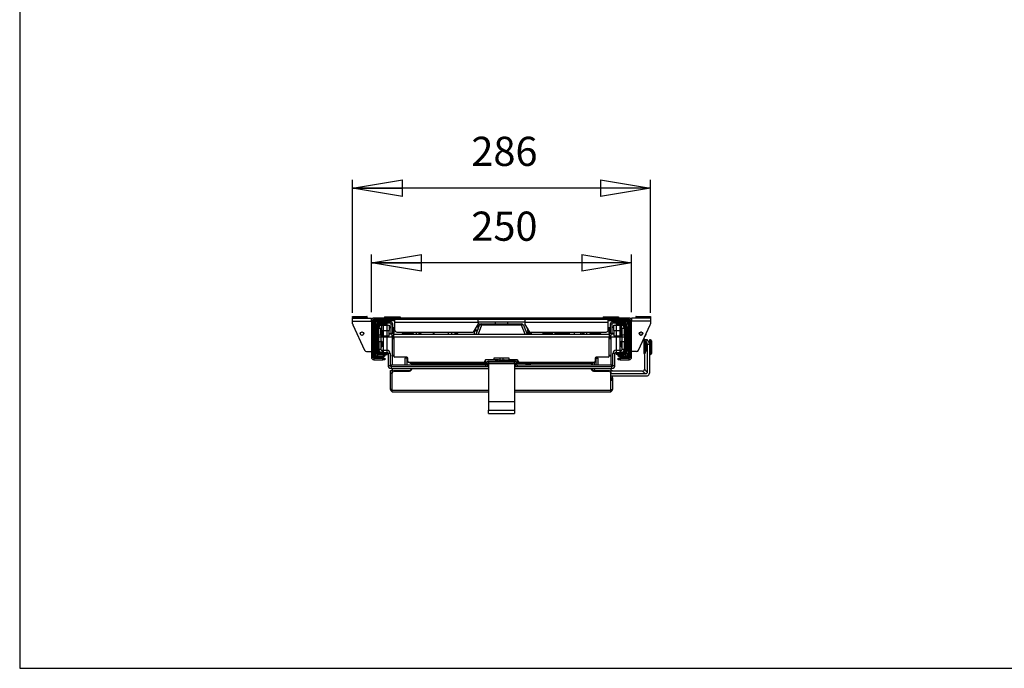
# Model space of a CAD drawing. Extents: x 40 to 2336, y 40 to 1640.
# Drawn here: x 40 to 986, y 40 to 663 of the extents above; entities that cross this region are included whole.
import ezdxf

# ---------------------------------------------------------------- set-up
doc = ezdxf.new("R2010")
doc.units = 0
doc.header["$MEASUREMENT"] = 0
doc.header["$PDSIZE"] = -1
doc.layers.get('0').update_dxf_attribs({"linetype": 'CONTINUOUS'})
doc.layers.get('DEFPOINTS').update_dxf_attribs({"linetype": 'CONTINUOUS'})
doc.styles.add('SLDTEXTSTYLE0', font='txt', dxfattribs={"width": 0.75})
doc.dimstyles.new('SLDDIMSTYLE0', dxfattribs={"dimtxt": 28, "dimasz": 48, "dimexe": 1, "dimexo": 0.0625, "dimgap": 7, "dimtad": 2, "dimdec": 0, "dimzin": 12, "dimdsep": 46, "dimtxsty": 'Standard', "dimblk1": 'NONE', "dimblk2": 'NONE', "dimsah": 1, "dimcen": 0.09, "dimclrd": 7, "dimclre": 7, "dimclrt": 7, "dimadec": 0, "dimazin": 0, "dimtfac": 1, "dimtdec": 4, "dimtofl": 0, "dimtmove": 0, "dimatfit": 0, "dimldrblk": 'NONE', "dimfxl": 0, "dimtolj": 1, "dimtzin": 12, "dimarcsym": 0})

# ---------------------------------------------------------------- blocks, each defined once
blk = doc.blocks.new('*D13')
for p, q in [((359.84, 381.2), (359.84, 508.86)), ((359.84, 500.86), (407.84, 508.86)), ((407.84, 492.86), (407.84, 508.86)), ((597.84, 508.86), (645.84, 500.86)), ((597.84, 508.86), (597.84, 492.86)), ((645.84, 381.2), (645.84, 508.86)), ((645.84, 500.86), (359.84, 500.86)), ((407.84, 492.86), (359.84, 500.86)), ((359.84, 500.86), (407.84, 500.86)), ((645.84, 500.86), (597.84, 492.86)), ((645.84, 500.86), (597.84, 500.86))]:
    blk.add_line(p, q)
at = {"layer": 'DEFPOINTS'}
for p in [(359.84, 373.2), (645.84, 373.2)]:
    blk.add_point(p, dxfattribs=at)
at = {"insert": (473.82, 550.2), "char_height": 28, "attachment_point": 1, "style": 'SLDTEXTSTYLE0'}
blk.add_mtext('286', dxfattribs=at)
blk = doc.blocks.new('_NONE')
blk = doc.blocks.new('*D14')
for p, q in [((377.84, 381.7), (377.84, 437.03)), ((377.84, 429.03), (425.84, 437.03)), ((425.84, 421.03), (425.84, 437.03)), ((579.84, 437.03), (627.84, 429.03)), ((579.84, 437.03), (579.84, 421.03)), ((627.84, 381.7), (627.84, 437.03)), ((627.84, 429.03), (377.84, 429.03)), ((425.84, 421.03), (377.84, 429.03)), ((377.84, 429.03), (425.84, 429.03)), ((627.84, 429.03), (579.84, 421.03)), ((627.84, 429.03), (579.84, 429.03))]:
    blk.add_line(p, q)
at = {"layer": 'DEFPOINTS'}
for p in [(377.84, 373.7), (627.84, 373.7)]:
    blk.add_point(p, dxfattribs=at)
at = {"insert": (473.82, 478.36), "char_height": 28, "attachment_point": 1, "style": 'SLDTEXTSTYLE0'}
blk.add_mtext('250', dxfattribs=at)

msp = doc.modelspace()

# ---------------------------------------------------------------- linework, layer by layer
at = {"color": 7, "linetype": 'Continuous'}
for p, q in [((40, 1640), (40, 40)), ((359.837, 377.703), (366.337, 377.703)), ((359.837, 377.203), (359.837, 377.703)), ((366.337, 377.203), (359.837, 377.203)), ((359.837, 377.203), (359.837, 376.703)), ((359.837, 376.703), (366.337, 376.703)), ((359.837, 376.203), (359.837, 376.703)), ((359.837, 373.203), (359.837, 376.203)), ((359.837, 376.203), (366.337, 376.203)), ((359.837, 373.203), (377.837, 373.203)), ((359.837, 370.642), (359.837, 373.203)), ((360.022, 369.804), (371.301, 345.365)), ((366.337, 377.703), (366.337, 377.203)), ((366.337, 377.703), (373.337, 377.703)), ((366.337, 377.203), (366.337, 376.703)), ((373.837, 377.203), (366.337, 377.203)), ((366.337, 376.203), (366.337, 376.703)), ((366.337, 376.703), (373.837, 376.703)), ((366.337, 376.203), (377.837, 376.203)), ((373.837, 376.703), (373.837, 377.203)), ((377.837, 373.703), (377.837, 376.203)), ((379.337, 373.703), (377.837, 373.703)), ((377.837, 373.703), (377.837, 338.703)), ((379.337, 373.703), (379.337, 338.703)), ((379.337, 340.703), (379.337, 371.703)), ((380.337, 376.203), (380.337, 374.703)), ((625.337, 376.203), (380.337, 376.203)), ((625.337, 374.703), (380.337, 374.703)), ((380.387, 340.803), (380.387, 371.603)), ((380.387, 371.603), (380.887, 371.603)), ((380.437, 374.703), (380.437, 374.025)), ((380.887, 371.603), (380.887, 340.803)), ((382.837, 370.203), (381.337, 370.203)), ((381.337, 370.203), (381.337, 342.203)), ((382.337, 374.703), (389.337, 374.703)), ((382.487, 373.703), (388.337, 373.703)), ((382.487, 373.703), (382.487, 373.203)), ((388.337, 373.203), (382.487, 373.203)), ((382.837, 370.203), (382.837, 342.203)), ((383.837, 372.703), (383.837, 371.203)), ((395.837, 372.703), (383.837, 372.703)), ((395.837, 371.203), (383.837, 371.203)), ((388.337, 372.953), (385.337, 372.953)), ((385.837, 371.203), (392.837, 371.203)), ((385.987, 370.203), (391.837, 370.203)), ((385.987, 370.203), (385.987, 369.703)), ((391.837, 369.703), (385.987, 369.703)), ((387.837, 369.453), (391.837, 369.453)), ((387.837, 369.203), (394.837, 369.203)), ((387.837, 364.203), (387.837, 369.203)), ((388.337, 374.703), (388.337, 373.703)), ((388.337, 373.703), (388.337, 373.203)), ((388.337, 373.703), (400.337, 373.703)), ((388.337, 373.203), (388.337, 372.953)), ((389.337, 337.703), (389.337, 374.703)), ((390.337, 377.203), (390.337, 376.203)), ((390.337, 377.203), (395.337, 377.203)), ((391.837, 371.203), (391.837, 370.203)), ((391.837, 370.203), (391.837, 369.703)), ((391.837, 369.453), (391.837, 369.703)), ((392.837, 341.203), (392.837, 371.203)), ((394.837, 369.203), (394.837, 364.203)), ((395.337, 377.203), (395.337, 376.203)), ((395.337, 377.203), (400.337, 377.203)), ((395.837, 371.203), (395.837, 372.703)), ((398.337, 370.203), (396.837, 370.203)), ((396.837, 361.703), (396.837, 370.203)), ((398.337, 361.703), (398.337, 370.203)), ((400.337, 377.203), (400.337, 376.203)), ((400.337, 377.203), (405.337, 377.203)), ((400.337, 372.203), (400.337, 374.703)), ((400.337, 372.203), (480.337, 372.203)), ((400.337, 364.703), (400.337, 372.203)), ((405.337, 377.203), (405.337, 376.203)), ((480.337, 370.703), (475.719, 362.703)), ((478.337, 360.703), (481.835, 369.446)), ((479.987, 370.097), (479.987, 364.828)), ((482.369, 370.203), (480.049, 370.203)), ((483.691, 369.278), (480.262, 360.703)), ((480.337, 372.203), (480.337, 374.703)), ((480.337, 372.703), (525.337, 372.703)), ((480.337, 372.203), (480.337, 370.703)), ((481.902, 369.524), (481.835, 369.446)), ((482.029, 369.575), (481.902, 369.524)), ((482.211, 369.597), (482.029, 369.575)), ((482.443, 369.589), (482.211, 369.597)), ((482.717, 369.551), (482.443, 369.589)), ((483.023, 369.485), (482.717, 369.551)), ((483.352, 369.393), (483.023, 369.485)), ((483.691, 369.278), (483.352, 369.393)), ((483.691, 370.703), (483.691, 369.278)), ((483.691, 370.703), (521.983, 370.703)), ((521.983, 369.278), (483.691, 369.278)), ((496.837, 372.703), (496.837, 370.703)), ((508.837, 370.703), (508.837, 372.703)), ((521.983, 370.703), (521.983, 369.278)), ((522.323, 369.393), (521.983, 369.278)), ((525.413, 360.703), (521.983, 369.278)), ((522.652, 369.485), (522.323, 369.393)), ((522.958, 369.551), (522.652, 369.485)), ((523.232, 369.589), (522.958, 369.551)), ((523.463, 369.597), (523.232, 369.589)), ((523.646, 369.575), (523.463, 369.597)), ((523.773, 369.524), (523.646, 369.575)), ((523.84, 369.446), (523.773, 369.524)), ((523.84, 369.446), (527.337, 360.703)), ((525.337, 374.703), (525.337, 372.203)), ((525.337, 372.203), (605.337, 372.203)), ((525.337, 372.203), (525.337, 370.703)), ((529.956, 362.703), (525.337, 370.703)), ((600.337, 377.203), (600.337, 376.203)), ((600.337, 377.203), (605.337, 377.203)), ((605.337, 377.203), (605.337, 376.203)), ((605.337, 377.203), (610.337, 377.203)), ((605.337, 372.203), (605.337, 374.703)), ((605.337, 373.703), (617.337, 373.703)), ((605.337, 364.703), (605.337, 372.203)), ((608.837, 370.203), (607.337, 370.203)), ((607.337, 370.203), (607.337, 361.703)), ((608.837, 370.203), (608.837, 361.703)), ((609.837, 372.703), (609.837, 371.203)), ((621.837, 372.703), (609.837, 372.703)), ((621.837, 371.203), (609.837, 371.203)), ((610.337, 377.203), (610.337, 376.203)), ((610.337, 377.203), (615.337, 377.203)), ((610.837, 369.203), (617.837, 369.203)), ((610.837, 364.203), (610.837, 369.203)), ((619.837, 371.203), (612.837, 371.203)), ((612.837, 371.203), (612.837, 341.203)), ((613.837, 370.203), (613.837, 371.203)), ((613.837, 370.203), (619.687, 370.203)), ((613.837, 369.703), (613.837, 370.203)), ((613.837, 369.703), (613.837, 369.453)), ((619.687, 369.703), (613.837, 369.703)), ((613.837, 369.453), (617.837, 369.453)), ((615.337, 377.203), (615.337, 376.203)), ((623.337, 374.703), (616.337, 374.703)), ((616.337, 374.703), (616.337, 337.703)), ((617.337, 373.703), (617.337, 374.703)), ((617.337, 373.703), (623.187, 373.703)), ((617.337, 373.203), (617.337, 373.703)), ((617.337, 373.203), (617.337, 372.953)), ((623.187, 373.203), (617.337, 373.203)), ((617.337, 372.953), (620.337, 372.953)), ((617.837, 369.203), (617.837, 364.203)), ((619.687, 370.203), (619.687, 369.703)), ((621.837, 371.203), (621.837, 372.703)), ((624.337, 370.203), (622.837, 370.203)), ((622.837, 342.203), (622.837, 370.203)), ((623.187, 373.703), (623.187, 373.203)), ((624.337, 342.203), (624.337, 370.203)), ((624.787, 340.803), (624.787, 371.603)), ((625.287, 371.603), (624.787, 371.603)), ((625.237, 374.025), (625.237, 374.703)), ((625.287, 371.603), (625.287, 340.803)), ((625.337, 374.703), (625.337, 376.203)), ((627.837, 373.703), (626.337, 373.703)), ((626.337, 338.703), (626.337, 373.703)), ((626.337, 371.703), (626.337, 340.703)), ((645.837, 376.203), (627.837, 376.203)), ((627.837, 376.203), (627.837, 373.703)), ((627.837, 338.703), (627.837, 373.703)), ((645.837, 373.203), (627.837, 373.203)), ((631.837, 377.203), (631.837, 376.203)), ((639.337, 377.203), (631.837, 377.203)), ((632.337, 377.703), (639.337, 377.703)), ((634.374, 345.365), (645.653, 369.804)), ((639.337, 377.703), (639.337, 377.203)), ((639.337, 377.703), (645.837, 377.703)), ((639.337, 377.203), (639.337, 376.203)), ((645.837, 377.203), (639.337, 377.203)), ((645.837, 377.703), (645.837, 377.203)), ((645.837, 377.203), (645.837, 376.203)), ((645.837, 376.203), (645.837, 373.203)), ((645.837, 373.203), (645.837, 370.642)), ((382.837, 344.203), (382.837, 368.203)), ((383.887, 344.303), (383.887, 368.103)), ((383.887, 368.103), (384.387, 368.103)), ((384.387, 368.103), (384.387, 344.303)), ((384.837, 366.203), (384.837, 366.453)), ((386.837, 366.203), (384.837, 366.203)), ((384.837, 360.203), (384.837, 366.203)), ((384.837, 360.203), (386.837, 360.203)), ((384.837, 358.286), (384.837, 360.203)), ((386.837, 360.203), (386.837, 366.203)), ((387.337, 364.203), (386.837, 364.203)), ((386.837, 360.203), (386.837, 358.286)), ((387.348, 364.193), (387.337, 364.203)), ((387.337, 358.203), (387.337, 364.203)), ((387.348, 367.075), (387.348, 361.203)), ((387.348, 361.203), (387.837, 361.203)), ((387.837, 364.203), (394.837, 364.203)), ((387.837, 364.203), (387.837, 359.203)), ((396.837, 367.353), (394.837, 367.353)), ((394.837, 367.203), (396.837, 367.203)), ((394.837, 359.203), (394.837, 364.203)), ((394.837, 361.203), (396.837, 361.203)), ((394.837, 361.053), (396.922, 361.053)), ((396.837, 361.203), (396.837, 361.703)), ((396.837, 361.703), (398.337, 361.703)), ((399.837, 366.703), (398.337, 366.703)), ((398.837, 366.053), (398.337, 366.053)), ((398.337, 362.353), (398.837, 362.353)), ((398.337, 361.703), (399.837, 361.703)), ((398.837, 366.053), (398.837, 362.353)), ((399.337, 360.703), (606.337, 360.703)), ((399.337, 360.703), (399.337, 360.494)), ((399.337, 358.203), (399.337, 360.494)), ((399.837, 361.703), (399.837, 366.703)), ((402.337, 362.703), (475.719, 362.703)), ((407.837, 362.703), (407.837, 361.26)), ((407.837, 360.703), (407.837, 361.26)), ((417.837, 361.26), (407.837, 361.26)), ((417.837, 361.26), (417.837, 362.703)), ((417.837, 361.26), (417.837, 360.703)), ((420.837, 362.703), (420.837, 360.703)), ((423.837, 362.703), (423.837, 361.703)), ((423.837, 361.703), (425.337, 361.703)), ((425.337, 362.703), (425.337, 361.703)), ((437.437, 360.703), (437.437, 362.703)), ((437.937, 362.703), (437.937, 360.703)), ((451.837, 360.703), (451.837, 362.703)), ((454.837, 362.703), (454.837, 360.703)), ((458.103, 361.866), (457.813, 360.703)), ((458.709, 362.23), (458.103, 361.866)), ((461.014, 361.14), (458.103, 361.866)), ((458.709, 362.23), (460.65, 361.746)), ((461.014, 361.14), (460.65, 361.746)), ((460.905, 360.703), (461.014, 361.14)), ((476.383, 363.853), (479.597, 363.853)), ((476.837, 360.703), (476.837, 363.853)), ((476.931, 364.803), (479.977, 364.803)), ((479.987, 367.853), (481.197, 367.853)), ((527.612, 362.203), (530.612, 362.203)), ((527.612, 362.057), (527.612, 362.203)), ((527.612, 361.003), (527.612, 362.057)), ((530.636, 362.057), (527.612, 362.057)), ((527.612, 361.003), (527.612, 360.703)), ((531.19, 361.003), (527.612, 361.003)), ((527.737, 366.546), (527.737, 363.203)), ((527.737, 363.203), (529.668, 363.203)), ((529.956, 362.703), (603.337, 362.703)), ((530.612, 362.183), (530.612, 362.703)), ((530.612, 362.183), (530.623, 362.114)), ((530.623, 362.114), (530.636, 362.057)), ((530.663, 361.958), (530.636, 362.057)), ((530.7, 361.862), (530.663, 361.958)), ((530.746, 361.771), (530.7, 361.862)), ((530.746, 362.703), (530.746, 361.771)), ((531.19, 361.003), (530.746, 361.771)), ((531.19, 362.703), (531.19, 361.003)), ((538.285, 362.369), (538.285, 362.703)), ((538.285, 362.369), (538.289, 362.456)), ((542.562, 362.369), (538.285, 362.369)), ((538.289, 362.456), (538.302, 362.54)), ((538.302, 362.54), (538.324, 362.619)), ((538.352, 362.703), (538.324, 362.619)), ((538.324, 362.619), (542.562, 362.619)), ((542.562, 362.703), (542.562, 362.619)), ((542.562, 362.619), (542.562, 362.369)), ((542.562, 362.369), (542.562, 360.703)), ((543.837, 361.203), (543.837, 362.703)), ((543.837, 361.203), (544.043, 361.203)), ((544.043, 362.703), (544.043, 361.203)), ((544.043, 361.203), (545.002, 361.203)), ((545.183, 362.703), (545.183, 361.203)), ((545.183, 361.203), (545.241, 361.203)), ((545.241, 362.703), (545.241, 361.203)), ((545.241, 361.203), (545.44, 361.203)), ((545.44, 362.703), (545.44, 361.203)), ((545.44, 361.203), (545.82, 361.203)), ((545.82, 362.703), (545.82, 361.203)), ((545.82, 361.203), (547.793, 361.203)), ((546.005, 361.203), (546.671, 361.203)), ((546.671, 361.203), (547.53, 361.203)), ((547.793, 362.703), (547.793, 361.203)), ((547.793, 361.203), (548.893, 361.203)), ((548.191, 361.203), (548.248, 361.197)), ((548.248, 361.197), (548.303, 361.18)), ((548.293, 361.203), (548.342, 361.19)), ((548.303, 361.18), (548.354, 361.152)), ((548.337, 360.903), (548.337, 360.703)), ((548.485, 360.903), (548.337, 360.903)), ((548.342, 361.203), (548.391, 361.19)), ((548.342, 361.19), (548.389, 361.168)), ((548.354, 361.152), (548.399, 361.115)), ((548.361, 361.203), (548.417, 361.197)), ((548.389, 361.168), (548.431, 361.138)), ((548.391, 361.19), (548.437, 361.168)), ((548.399, 361.115), (548.435, 361.07)), ((548.417, 361.197), (548.471, 361.18)), ((548.431, 361.138), (548.467, 361.101)), ((548.435, 361.07), (548.463, 361.018)), ((548.437, 361.168), (548.479, 361.138)), ((548.463, 361.018), (548.479, 360.962)), ((548.467, 361.101), (548.497, 361.058)), ((548.471, 361.18), (548.52, 361.152)), ((548.479, 361.138), (548.515, 361.101)), ((548.479, 360.962), (548.485, 360.903)), ((548.524, 360.907), (548.485, 360.903)), ((548.497, 361.058), (548.518, 361.01)), ((548.515, 361.101), (548.544, 361.058)), ((548.518, 361.01), (548.532, 360.96)), ((548.52, 361.152), (548.564, 361.115)), ((548.536, 360.907), (548.524, 360.907)), ((548.532, 360.96), (548.536, 360.907)), ((548.584, 360.907), (548.536, 360.907)), ((548.544, 361.058), (548.566, 361.01)), ((548.564, 361.115), (548.6, 361.07)), ((548.566, 361.01), (548.579, 360.96)), ((548.579, 360.96), (548.584, 360.907)), ((548.648, 360.903), (548.584, 360.907)), ((548.6, 361.07), (548.626, 361.018)), ((548.626, 361.018), (548.643, 360.962)), ((548.643, 360.962), (548.648, 360.903)), ((550.21, 360.903), (548.648, 360.903)), ((549.232, 362.703), (549.232, 361.203)), ((549.243, 362.703), (549.243, 361.203)), ((549.243, 361.203), (549.477, 361.203)), ((549.253, 361.203), (549.243, 361.203)), ((549.477, 362.703), (549.477, 361.203)), ((549.477, 361.203), (549.828, 361.203)), ((549.828, 361.203), (549.828, 362.703)), ((549.828, 361.203), (550.281, 361.203)), ((549.985, 361.203), (550.029, 361.197)), ((550.029, 361.197), (550.071, 361.18)), ((550.071, 361.18), (550.11, 361.152)), ((550.11, 361.152), (550.144, 361.115)), ((550.144, 361.115), (550.172, 361.07)), ((550.172, 361.07), (550.193, 361.018)), ((550.19, 361.203), (550.227, 361.19)), ((550.193, 361.018), (550.206, 360.962)), ((550.206, 360.962), (550.21, 360.903)), ((550.334, 360.907), (550.21, 360.903)), ((550.227, 361.19), (550.262, 361.168)), ((550.262, 361.168), (550.293, 361.138)), ((550.281, 362.703), (550.281, 361.203)), ((550.281, 361.203), (551.337, 361.203)), ((550.293, 361.138), (550.32, 361.101)), ((550.32, 361.101), (550.342, 361.058)), ((550.331, 361.203), (550.367, 361.19)), ((550.372, 360.907), (550.334, 360.907)), ((550.342, 361.058), (550.359, 361.01)), ((550.359, 361.01), (550.368, 360.96)), ((550.367, 361.19), (550.401, 361.168)), ((550.368, 360.96), (550.372, 360.907)), ((550.508, 360.907), (550.372, 360.907)), ((550.401, 361.168), (550.431, 361.138)), ((550.431, 361.138), (550.458, 361.101)), ((550.458, 361.101), (550.479, 361.058)), ((550.474, 361.203), (550.514, 361.197)), ((550.479, 361.058), (550.495, 361.01)), ((550.495, 361.01), (550.505, 360.96)), ((550.505, 360.96), (550.508, 360.907)), ((550.68, 360.903), (550.508, 360.907)), ((550.514, 361.197), (550.553, 361.18)), ((550.553, 361.18), (550.588, 361.152)), ((550.588, 361.152), (550.619, 361.115)), ((550.619, 361.115), (550.645, 361.07)), ((550.645, 361.07), (550.664, 361.018)), ((550.664, 361.018), (550.676, 360.962)), ((550.676, 360.962), (550.68, 360.903)), ((551.337, 360.903), (550.68, 360.903)), ((551.337, 362.703), (551.337, 360.703)), ((554.337, 360.703), (554.337, 362.703)), ((557.318, 360.903), (554.337, 360.903)), ((554.355, 362.703), (554.355, 361.203)), ((554.359, 361.203), (555.02, 361.203)), ((555.02, 362.703), (555.02, 361.203)), ((555.02, 361.203), (555.417, 361.203)), ((555.417, 362.703), (555.417, 361.203)), ((555.417, 361.203), (555.826, 361.203)), ((555.826, 361.203), (555.826, 362.703)), ((555.826, 361.203), (556.231, 361.203)), ((556.231, 362.703), (556.231, 361.203)), ((556.231, 361.203), (556.959, 361.203)), ((556.959, 362.703), (556.959, 361.203)), ((556.963, 361.203), (557.078, 361.203)), ((557.078, 362.703), (557.078, 361.203)), ((557.078, 361.203), (557.377, 361.203)), ((557.319, 360.962), (557.318, 360.903)), ((557.499, 360.907), (557.318, 360.903)), ((557.322, 361.018), (557.319, 360.962)), ((557.328, 361.07), (557.322, 361.018)), ((557.335, 361.115), (557.328, 361.07)), ((557.344, 361.152), (557.335, 361.115)), ((557.354, 361.18), (557.344, 361.152)), ((557.366, 361.197), (557.354, 361.18)), ((557.377, 361.203), (557.366, 361.197)), ((557.377, 361.203), (557.61, 361.203)), ((557.552, 360.907), (557.499, 360.907)), ((557.553, 360.96), (557.552, 360.907)), ((557.743, 360.907), (557.552, 360.907)), ((557.557, 361.01), (557.553, 360.96)), ((557.562, 361.058), (557.557, 361.01)), ((557.569, 361.101), (557.562, 361.058)), ((557.577, 361.138), (557.569, 361.101)), ((557.587, 361.168), (557.577, 361.138)), ((557.598, 361.19), (557.587, 361.168)), ((557.61, 361.203), (557.598, 361.19)), ((557.61, 361.203), (557.61, 362.703)), ((557.61, 361.203), (557.807, 361.203)), ((557.744, 360.96), (557.743, 360.907)), ((557.974, 360.903), (557.743, 360.907)), ((557.748, 361.01), (557.744, 360.96)), ((557.754, 361.058), (557.748, 361.01)), ((557.761, 361.101), (557.754, 361.058)), ((557.771, 361.138), (557.761, 361.101)), ((557.782, 361.168), (557.771, 361.138)), ((557.794, 361.19), (557.782, 361.168)), ((557.807, 361.203), (557.794, 361.19)), ((557.807, 362.703), (557.807, 361.203)), ((557.807, 361.203), (558.06, 361.203)), ((557.976, 360.962), (557.974, 360.903)), ((560.796, 360.903), (557.974, 360.903)), ((557.981, 361.018), (557.976, 360.962)), ((557.989, 361.07), (557.981, 361.018)), ((557.999, 361.115), (557.989, 361.07)), ((558.012, 361.152), (557.999, 361.115)), ((558.027, 361.18), (558.012, 361.152)), ((558.043, 361.197), (558.027, 361.18)), ((558.06, 361.203), (558.043, 361.197)), ((558.06, 361.203), (558.545, 361.203)), ((558.545, 362.703), (558.545, 361.203)), ((558.545, 361.203), (559.502, 361.203)), ((559.502, 362.703), (559.502, 361.203)), ((559.502, 361.203), (561.016, 361.203)), ((560.8, 360.962), (560.796, 360.903)), ((560.933, 360.907), (560.796, 360.903)), ((560.811, 361.018), (560.8, 360.962)), ((560.829, 361.07), (560.811, 361.018)), ((560.854, 361.115), (560.829, 361.07)), ((560.884, 361.152), (560.854, 361.115)), ((560.918, 361.18), (560.884, 361.152)), ((560.955, 361.197), (560.918, 361.18)), ((560.973, 360.907), (560.933, 360.907)), ((560.994, 361.203), (560.955, 361.197)), ((560.976, 360.96), (560.973, 360.907)), ((561.115, 360.907), (560.973, 360.907)), ((560.986, 361.01), (560.976, 360.96)), ((561.001, 361.058), (560.986, 361.01)), ((561.022, 361.101), (561.001, 361.058)), ((561.016, 362.703), (561.016, 361.203)), ((561.016, 361.203), (561.47, 361.203)), ((561.047, 361.138), (561.022, 361.101)), ((561.077, 361.168), (561.047, 361.138)), ((561.11, 361.19), (561.077, 361.168)), ((561.145, 361.203), (561.11, 361.19)), ((561.118, 360.96), (561.115, 360.907)), ((561.283, 360.903), (561.115, 360.907)), ((561.128, 361.01), (561.118, 360.96)), ((561.143, 361.058), (561.128, 361.01)), ((561.165, 361.101), (561.143, 361.058)), ((561.191, 361.138), (561.165, 361.101)), ((561.221, 361.168), (561.191, 361.138)), ((561.255, 361.19), (561.221, 361.168)), ((561.291, 361.203), (561.255, 361.19)), ((561.287, 360.962), (561.283, 360.903)), ((562.945, 360.903), (561.283, 360.903)), ((561.299, 361.018), (561.287, 360.962)), ((561.319, 361.07), (561.299, 361.018)), ((561.346, 361.115), (561.319, 361.07)), ((561.379, 361.152), (561.346, 361.115)), ((561.417, 361.18), (561.379, 361.152)), ((561.458, 361.197), (561.417, 361.18)), ((561.5, 361.203), (561.458, 361.197)), ((561.47, 362.703), (561.47, 361.203)), ((561.47, 361.203), (561.828, 361.203)), ((561.828, 361.203), (561.828, 362.703)), ((561.828, 361.203), (562.075, 361.203)), ((562.075, 361.203), (562.065, 361.203)), ((562.075, 362.703), (562.075, 361.203)), ((562.101, 361.203), (562.101, 362.703)), ((562.326, 361.203), (563.664, 361.203)), ((562.951, 360.962), (562.945, 360.903)), ((563.002, 360.907), (562.945, 360.903)), ((562.967, 361.018), (562.951, 360.962)), ((562.993, 361.07), (562.967, 361.018)), ((563.028, 361.115), (562.993, 361.07)), ((563.018, 360.907), (563.002, 360.907)), ((563.022, 360.96), (563.018, 360.907)), ((563.072, 360.907), (563.018, 360.907)), ((563.036, 361.01), (563.022, 360.96)), ((563.071, 361.152), (563.028, 361.115)), ((563.057, 361.058), (563.036, 361.01)), ((563.086, 361.101), (563.057, 361.058)), ((563.121, 361.18), (563.071, 361.152)), ((563.077, 360.96), (563.072, 360.907)), ((563.132, 360.903), (563.072, 360.907)), ((563.09, 361.01), (563.077, 360.96)), ((563.122, 361.138), (563.086, 361.101)), ((563.111, 361.058), (563.09, 361.01)), ((563.141, 361.101), (563.111, 361.058)), ((563.174, 361.197), (563.121, 361.18)), ((563.163, 361.168), (563.122, 361.138)), ((563.132, 360.903), (563.137, 360.962)), ((563.337, 360.903), (563.132, 360.903)), ((563.137, 360.962), (563.154, 361.018)), ((563.177, 361.138), (563.141, 361.101)), ((563.154, 361.018), (563.181, 361.07)), ((563.209, 361.19), (563.163, 361.168)), ((563.229, 361.203), (563.174, 361.197)), ((563.218, 361.168), (563.177, 361.138)), ((563.181, 361.07), (563.217, 361.115)), ((563.257, 361.203), (563.209, 361.19)), ((563.217, 361.115), (563.262, 361.152)), ((563.264, 361.19), (563.218, 361.168)), ((563.262, 361.152), (563.312, 361.18)), ((563.313, 361.203), (563.264, 361.19)), ((563.312, 361.18), (563.367, 361.197)), ((563.337, 360.703), (563.337, 360.903)), ((563.367, 361.197), (563.424, 361.203)), ((563.424, 361.203), (563.906, 361.203)), ((563.664, 362.703), (563.664, 361.203)), ((563.664, 361.203), (565.624, 361.203)), ((565.142, 361.203), (565.439, 361.203)), ((565.624, 362.703), (565.624, 361.203)), ((565.624, 361.203), (566.013, 361.203)), ((566.013, 362.703), (566.013, 361.203)), ((566.013, 361.203), (566.224, 361.203)), ((566.224, 361.203), (566.224, 362.703)), ((566.224, 361.203), (566.291, 361.203)), ((566.291, 361.203), (566.291, 362.703)), ((566.492, 361.203), (567.61, 361.203)), ((567.61, 362.703), (567.61, 361.203)), ((567.61, 361.203), (567.83, 361.203)), ((567.83, 362.703), (567.83, 361.203)), ((567.83, 361.203), (567.837, 361.203)), ((567.837, 361.203), (567.837, 362.703)), ((572.752, 361.778), (572.584, 360.703)), ((573.053, 362.703), (572.752, 361.778)), ((578.837, 362.703), (578.837, 360.703)), ((580.337, 361.703), (580.337, 362.703)), ((581.837, 361.703), (580.337, 361.703)), ((581.837, 361.703), (581.837, 362.703)), ((584.837, 360.703), (584.837, 362.703)), ((587.837, 362.703), (587.837, 361.26)), ((597.837, 361.26), (587.837, 361.26)), ((587.837, 360.703), (587.837, 361.26)), ((597.837, 361.26), (597.837, 362.703)), ((597.837, 361.26), (597.837, 360.703)), ((607.337, 366.703), (605.837, 366.703)), ((605.837, 366.703), (605.837, 361.703)), ((605.837, 361.703), (607.337, 361.703)), ((606.337, 360.494), (606.337, 360.703)), ((606.337, 360.494), (606.337, 358.203)), ((607.337, 366.053), (606.837, 366.053)), ((606.837, 362.353), (606.837, 366.053)), ((606.837, 362.353), (607.337, 362.353)), ((607.337, 361.703), (608.837, 361.703)), ((608.753, 361.053), (610.837, 361.053)), ((610.837, 367.353), (608.837, 367.353)), ((610.837, 367.203), (608.837, 367.203)), ((608.837, 361.703), (608.837, 361.203)), ((610.837, 361.203), (608.837, 361.203)), ((610.837, 364.203), (617.837, 364.203)), ((610.837, 364.203), (610.837, 359.203)), ((617.837, 359.203), (617.837, 364.203)), ((618.327, 361.203), (617.837, 361.203)), ((618.327, 361.203), (618.327, 367.075)), ((618.337, 364.203), (618.327, 364.193)), ((618.837, 364.203), (618.337, 364.203)), ((618.337, 364.203), (618.337, 358.203)), ((620.837, 366.203), (618.837, 366.203)), ((618.837, 360.203), (618.837, 366.203)), ((618.837, 360.203), (620.837, 360.203)), ((618.837, 358.286), (618.837, 360.203)), ((620.837, 366.453), (620.837, 366.203)), ((620.837, 360.203), (620.837, 366.203)), ((620.837, 360.203), (620.837, 358.286)), ((621.287, 344.303), (621.287, 368.103)), ((621.787, 368.103), (621.287, 368.103)), ((621.787, 368.103), (621.787, 344.303)), ((622.837, 368.203), (622.837, 344.203)), ((635.641, 362.011), (635.54, 360.571)), ((635.54, 360.571), (636.736, 359.763)), ((636.939, 362.643), (635.641, 362.011)), ((636.736, 359.763), (638.034, 360.395)), ((638.135, 361.835), (636.939, 362.643)), ((638.034, 360.395), (638.135, 361.835)), ((384.837, 358.286), (386.837, 358.286)), ((384.837, 353.495), (384.837, 358.286)), ((386.837, 353.495), (384.837, 353.495)), ((384.837, 353.495), (384.837, 346.203)), ((386.837, 358.286), (386.837, 353.495)), ((386.837, 358.203), (387.337, 358.203)), ((397.837, 357.703), (386.837, 357.703)), ((387.337, 354.203), (386.837, 354.203)), ((386.837, 353.495), (386.837, 346.203)), ((387.337, 358.203), (387.837, 358.703)), ((387.837, 353.703), (387.337, 354.203)), ((387.337, 348.203), (387.337, 354.203)), ((387.837, 359.203), (387.837, 358.703)), ((387.837, 359.203), (394.837, 359.203)), ((387.837, 353.703), (387.837, 348.703)), ((397.837, 357.703), (397.837, 359.203)), ((397.837, 359.203), (399.337, 359.203)), ((397.837, 357.703), (399.337, 357.703)), ((397.837, 357.703), (397.837, 356.703)), ((397.837, 356.703), (397.837, 340.703)), ((397.837, 356.703), (399.337, 356.703)), ((399.337, 358.203), (606.337, 358.203)), ((399.337, 358.203), (399.337, 339.703)), ((606.337, 359.203), (607.837, 359.203)), ((606.337, 339.703), (606.337, 358.203)), ((606.337, 357.703), (607.837, 357.703)), ((606.337, 356.703), (607.837, 356.703)), ((607.837, 357.703), (607.837, 359.203)), ((607.837, 357.703), (607.837, 356.703)), ((618.837, 357.703), (607.837, 357.703)), ((607.837, 356.703), (607.837, 340.703)), ((610.837, 359.203), (617.837, 359.203)), ((617.837, 358.703), (617.837, 359.203)), ((617.837, 358.703), (618.337, 358.203)), ((618.337, 354.203), (617.837, 353.703)), ((617.837, 348.703), (617.837, 353.703)), ((618.337, 358.203), (618.837, 358.203)), ((618.837, 354.203), (618.337, 354.203)), ((618.337, 354.203), (618.337, 348.203)), ((618.837, 358.286), (620.837, 358.286)), ((618.837, 353.495), (618.837, 358.286)), ((620.837, 353.495), (618.837, 353.495)), ((618.837, 346.203), (618.837, 353.495)), ((620.837, 358.286), (620.837, 353.495)), ((620.837, 346.203), (620.837, 353.495)), ((639.837, 344.311), (639.837, 354.203)), ((640.323, 355.703), (640.323, 355.06)), ((640.506, 355.703), (640.323, 355.703)), ((640.945, 355.424), (640.506, 355.703)), ((640.506, 355.703), (641.992, 355.703)), ((640.837, 354.363), (640.837, 343.662)), ((641.634, 354.537), (640.945, 355.424)), ((642.244, 353.398), (641.634, 354.537)), ((641.837, 352.442), (641.837, 343.964)), ((641.992, 355.703), (642.49, 355.436)), ((642.668, 352.137), (642.244, 353.398)), ((642.49, 355.436), (643.185, 354.715)), ((642.837, 350.703), (642.668, 352.137)), ((644.837, 350.703), (642.837, 350.703)), ((642.837, 350.703), (642.837, 324.246)), ((643.185, 354.715), (644.038, 353.471)), ((644.038, 353.471), (644.618, 352.136)), ((644.837, 353.203), (644.155, 353.203)), ((644.618, 352.136), (644.831, 350.942)), ((644.831, 350.942), (644.837, 350.703)), ((645.837, 355.203), (644.837, 355.203)), ((644.837, 355.203), (644.837, 350.724)), ((644.837, 350.703), (644.837, 323.422)), ((645.837, 341.203), (645.837, 355.203)), ((646.837, 354.203), (646.837, 342.203)), ((373.117, 344.203), (377.837, 344.203)), ((380.387, 340.803), (380.887, 340.803)), ((381.337, 342.203), (382.837, 342.203)), ((383.837, 341.203), (383.837, 339.703)), ((383.837, 341.203), (390.337, 341.203)), ((383.887, 344.303), (384.387, 344.303)), ((384.837, 345.953), (384.837, 346.203)), ((384.837, 346.203), (386.837, 346.203)), ((385.837, 341.203), (392.837, 341.203)), ((385.987, 342.203), (385.987, 342.703)), ((385.987, 342.703), (391.837, 342.703)), ((391.837, 342.203), (385.987, 342.203)), ((386.837, 348.203), (387.337, 348.203)), ((387.337, 348.203), (387.837, 348.703)), ((387.837, 345.203), (387.837, 343.203)), ((387.837, 345.203), (392.837, 345.203)), ((387.837, 343.203), (392.837, 343.203)), ((391.837, 342.953), (387.837, 342.953)), ((390.337, 339.703), (390.337, 341.203)), ((390.337, 341.203), (390.837, 341.203)), ((390.837, 341.203), (390.837, 339.703)), ((391.837, 341.203), (390.837, 341.203)), ((391.837, 342.703), (391.837, 342.953)), ((391.837, 342.703), (391.837, 342.203)), ((391.837, 342.203), (391.837, 341.203)), ((392.837, 343.203), (392.837, 345.203)), ((395.837, 342.203), (393.837, 342.203)), ((393.837, 342.203), (393.837, 330.703)), ((395.837, 342.203), (395.837, 330.703)), ((397.837, 339.703), (397.837, 340.703)), ((397.837, 340.703), (399.337, 340.703)), ((606.337, 340.703), (607.837, 340.703)), ((607.837, 340.703), (607.837, 339.703)), ((611.837, 342.203), (609.837, 342.203)), ((609.837, 330.703), (609.837, 342.203)), ((611.837, 330.703), (611.837, 342.203)), ((612.837, 345.203), (612.837, 343.203)), ((612.837, 345.203), (617.837, 345.203)), ((612.837, 343.203), (617.837, 343.203)), ((619.837, 341.203), (612.837, 341.203)), ((617.837, 342.953), (613.837, 342.953)), ((613.837, 342.953), (613.837, 342.703)), ((613.837, 342.703), (619.687, 342.703)), ((613.837, 342.203), (613.837, 342.703)), ((613.837, 341.203), (613.837, 342.203)), ((619.687, 342.203), (613.837, 342.203)), ((614.837, 341.203), (613.837, 341.203)), ((614.837, 339.703), (614.837, 341.203)), ((614.837, 341.203), (615.337, 341.203)), ((615.337, 341.203), (615.337, 339.703)), ((615.337, 341.203), (621.837, 341.203)), ((617.837, 348.703), (618.337, 348.203)), ((617.837, 343.203), (617.837, 345.203)), ((618.337, 348.203), (618.837, 348.203)), ((618.837, 346.203), (620.837, 346.203)), ((619.687, 342.203), (619.687, 342.703)), ((620.837, 346.203), (620.837, 345.953)), ((621.787, 344.303), (621.287, 344.303)), ((621.837, 339.703), (621.837, 341.203)), ((622.837, 342.203), (624.337, 342.203)), ((625.287, 340.803), (624.787, 340.803)), ((632.558, 344.203), (627.837, 344.203)), ((639.837, 342.203), (639.837, 344.311)), ((640.323, 341.346), (640.323, 327.218)), ((640.837, 343.662), (640.837, 342.043)), ((644.837, 341.203), (645.837, 341.203)), ((377.837, 338.703), (379.337, 338.703)), ((380.337, 337.703), (380.337, 336.203)), ((380.337, 337.703), (388.837, 337.703)), ((380.337, 336.203), (388.837, 336.203)), ((382.337, 337.703), (389.337, 337.703)), ((382.487, 338.703), (382.487, 339.203)), ((382.487, 339.203), (388.337, 339.203)), ((388.337, 338.703), (382.487, 338.703)), ((383.837, 339.703), (390.337, 339.703)), ((385.337, 339.453), (388.337, 339.453)), ((388.337, 339.453), (388.337, 339.203)), ((388.337, 339.203), (388.337, 338.703)), ((388.337, 338.703), (388.337, 337.703)), ((388.837, 336.203), (388.837, 337.703)), ((388.837, 337.703), (390.837, 337.703)), ((390.837, 336.203), (388.837, 336.203)), ((390.837, 339.703), (390.337, 339.703)), ((390.837, 337.703), (390.837, 336.203)), ((396.837, 331.203), (396.837, 329.703)), ((396.837, 331.203), (487.837, 331.203)), ((397.837, 339.703), (397.837, 331.203)), ((399.337, 339.703), (397.837, 339.703)), ((411.837, 338.703), (400.337, 338.703)), ((409.837, 337.703), (409.837, 331.203)), ((411.837, 337.703), (409.837, 337.703)), ((411.797, 338.703), (411.797, 338.411)), ((411.797, 338.411), (411.797, 338.403)), ((411.797, 338.403), (412.837, 337.536)), ((411.837, 337.703), (411.837, 331.203)), ((412.837, 334.703), (412.837, 337.703)), ((413.837, 333.703), (485.837, 333.703)), ((416.337, 333.703), (416.337, 332.703)), ((416.337, 332.703), (416.337, 331.203)), ((416.337, 332.703), (487.337, 332.703)), ((475.087, 332.703), (475.087, 331.703)), ((475.404, 331.703), (475.087, 331.703)), ((479.587, 331.703), (475.404, 331.703)), ((479.587, 331.703), (479.587, 332.703)), ((485.837, 333.703), (487.337, 333.703)), ((485.837, 333.703), (487.337, 333.703)), ((486.837, 335.203), (486.837, 334.703)), ((487.337, 333.703), (487.337, 336.069)), ((499.569, 335.953), (487.337, 335.953)), ((488.698, 333.848), (487.337, 333.848)), ((487.337, 332.703), (487.337, 333.703)), ((488.413, 333.248), (487.337, 333.248)), ((487.337, 333.19), (488.398, 333.19)), ((494.837, 336.203), (487.837, 336.203)), ((487.837, 329.703), (487.837, 331.203)), ((489.837, 332.703), (488.337, 332.703)), ((488.337, 331.703), (488.337, 332.703)), ((488.337, 331.703), (489.837, 331.703)), ((489.837, 331.703), (489.837, 332.703)), ((490.225, 333.19), (497.663, 333.19)), ((490.337, 334.703), (490.337, 333.203)), ((490.337, 334.703), (515.337, 334.703)), ((490.337, 333.203), (515.337, 333.203)), ((490.337, 332.703), (490.337, 296.189)), ((490.337, 332.703), (515.337, 332.703)), ((495.337, 337.203), (495.337, 336.703)), ((509.837, 337.703), (495.837, 337.703)), ((496.837, 335.953), (496.837, 335.703)), ((496.837, 335.703), (499.05, 335.703)), ((497.665, 333.203), (497.587, 332.703)), ((498.068, 334.738), (498.056, 334.703)), ((498.886, 335.624), (498.068, 334.738)), ((500.087, 336.203), (498.886, 335.624)), ((500.089, 336.203), (505.587, 336.203)), ((501.337, 337.703), (501.337, 336.203)), ((504.337, 336.203), (504.337, 337.703)), ((506.551, 335.764), (505.587, 336.203)), ((506.136, 335.953), (518.337, 335.953)), ((507.324, 335.171), (506.551, 335.764)), ((506.631, 335.703), (508.837, 335.703)), ((507.547, 334.703), (507.324, 335.171)), ((508.087, 332.703), (508.001, 333.203)), ((508.004, 333.19), (515.45, 333.19)), ((508.837, 335.703), (508.837, 335.953)), ((510.337, 336.703), (510.337, 337.203)), ((517.837, 336.203), (510.837, 336.203)), ((515.337, 333.203), (515.337, 334.703)), ((515.337, 332.703), (515.337, 296.189)), ((517.337, 332.703), (515.837, 332.703)), ((515.837, 332.703), (515.837, 331.703)), ((515.837, 331.703), (517.337, 331.703)), ((518.337, 333.848), (516.977, 333.848)), ((518.337, 333.248), (517.262, 333.248)), ((517.277, 333.19), (518.337, 333.19)), ((517.337, 332.703), (517.337, 331.703)), ((517.837, 331.203), (517.837, 329.703)), ((517.837, 331.203), (608.837, 331.203)), ((518.337, 333.703), (518.337, 336.069)), ((519.837, 333.703), (518.337, 333.703)), ((518.337, 332.703), (518.337, 333.703)), ((519.837, 333.703), (518.337, 333.703)), ((589.337, 332.703), (518.337, 332.703)), ((518.837, 334.703), (518.837, 335.203)), ((519.837, 333.703), (591.837, 333.703)), ((526.087, 332.703), (526.087, 331.703)), ((530.587, 331.703), (526.087, 331.703)), ((530.587, 331.703), (530.587, 332.703)), ((589.337, 332.703), (589.337, 333.703)), ((589.337, 332.703), (589.337, 331.203)), ((589.837, 332.754), (589.837, 331.203)), ((591.837, 333.703), (591.837, 331.203)), ((592.837, 337.703), (592.837, 334.703)), ((605.337, 338.703), (593.837, 338.703)), ((593.837, 337.703), (595.837, 337.703)), ((593.837, 331.203), (593.837, 337.703)), ((595.837, 331.203), (595.837, 337.703)), ((607.837, 339.703), (606.337, 339.703)), ((607.837, 339.703), (607.837, 331.203)), ((608.837, 329.703), (608.837, 331.203)), ((615.337, 339.703), (614.837, 339.703)), ((614.837, 336.203), (614.837, 337.703)), ((614.837, 337.703), (616.837, 337.703)), ((616.837, 336.203), (614.837, 336.203)), ((615.337, 339.703), (621.837, 339.703)), ((623.337, 337.703), (616.337, 337.703)), ((616.837, 337.703), (616.837, 336.203)), ((616.837, 337.703), (625.337, 337.703)), ((616.837, 336.203), (625.337, 336.203)), ((620.337, 339.453), (617.337, 339.453)), ((617.337, 339.453), (617.337, 339.203)), ((617.337, 339.203), (623.187, 339.203)), ((617.337, 338.703), (617.337, 339.203)), ((617.337, 337.703), (617.337, 338.703)), ((623.187, 338.703), (617.337, 338.703)), ((623.187, 338.703), (623.187, 339.203)), ((625.337, 336.203), (625.337, 337.703)), ((626.337, 338.703), (627.837, 338.703)), ((393.837, 330.703), (395.837, 330.703)), ((396.337, 325.716), (397.837, 325.716)), ((396.337, 323.032), (396.337, 325.716)), ((397.837, 323.032), (396.337, 323.032)), ((396.337, 307.703), (396.337, 323.032)), ((396.837, 329.703), (396.837, 327.703)), ((396.837, 329.703), (490.337, 329.703)), ((396.837, 327.703), (490.337, 327.703)), ((397.837, 327.703), (397.837, 325.716)), ((397.837, 325.716), (397.837, 323.837)), ((397.837, 325.644), (399.288, 325.644)), ((397.837, 325.302), (398.585, 325.302)), ((397.837, 323.837), (397.876, 324.203)), ((397.837, 323.324), (397.837, 323.837)), ((397.876, 323.69), (397.837, 323.324)), ((397.837, 306.848), (397.837, 323.324)), ((397.876, 324.203), (397.99, 324.556)), ((397.99, 324.043), (397.876, 323.69)), ((397.99, 324.556), (398.174, 324.881)), ((398.174, 324.368), (397.99, 324.043)), ((398.174, 324.881), (398.423, 325.166)), ((398.423, 324.653), (398.174, 324.368)), ((398.423, 325.166), (398.726, 325.399)), ((398.726, 324.886), (398.423, 324.653)), ((398.726, 325.399), (399.072, 325.573)), ((399.072, 325.06), (398.726, 324.886)), ((399.072, 325.573), (399.447, 325.68)), ((399.447, 325.167), (399.072, 325.06)), ((399.447, 325.68), (399.837, 325.716)), ((399.837, 325.203), (399.447, 325.167)), ((399.837, 325.716), (399.837, 325.203)), ((399.837, 325.716), (414.337, 325.716)), ((399.837, 325.203), (414.337, 325.203)), ((414.337, 325.716), (414.728, 325.752)), ((414.337, 325.203), (414.337, 325.716)), ((414.728, 325.239), (414.337, 325.203)), ((414.728, 325.752), (415.103, 325.859)), ((415.103, 325.346), (414.728, 325.239)), ((415.103, 325.859), (415.449, 326.033)), ((415.449, 325.52), (415.103, 325.346)), ((415.449, 326.033), (415.752, 326.267)), ((415.752, 325.754), (415.449, 325.52)), ((415.752, 326.267), (416, 326.551)), ((416, 326.038), (415.752, 325.754)), ((416, 326.551), (416.185, 326.876)), ((416.185, 326.363), (416, 326.038)), ((416.185, 326.876), (416.299, 327.229)), ((416.299, 326.716), (416.185, 326.363)), ((416.299, 327.229), (416.337, 327.595)), ((416.337, 327.082), (416.299, 326.716)), ((416.337, 327.703), (416.337, 327.082)), ((515.337, 329.703), (608.837, 329.703)), ((515.337, 327.703), (608.837, 327.703)), ((589.337, 327.703), (589.337, 327.082)), ((589.337, 327.595), (589.376, 327.229)), ((589.376, 326.716), (589.337, 327.082)), ((589.376, 327.229), (589.49, 326.876)), ((589.49, 326.363), (589.376, 326.716)), ((589.413, 327.085), (589.413, 327.703)), ((589.49, 326.876), (589.674, 326.551)), ((589.674, 326.038), (589.49, 326.363)), ((589.674, 326.551), (589.923, 326.267)), ((589.923, 325.754), (589.674, 326.038)), ((589.837, 327.703), (589.837, 326.352)), ((589.923, 326.267), (590.226, 326.033)), ((590.226, 325.52), (589.923, 325.754)), ((590.226, 326.033), (590.572, 325.859)), ((590.572, 325.346), (590.226, 325.52)), ((590.572, 325.859), (590.947, 325.752)), ((590.947, 325.239), (590.572, 325.346)), ((590.947, 325.752), (591.337, 325.716)), ((591.337, 325.203), (590.947, 325.239)), ((591.337, 325.716), (591.337, 325.203)), ((591.337, 325.716), (605.837, 325.716)), ((591.337, 325.203), (605.837, 325.203)), ((591.837, 327.703), (591.837, 325.716)), ((605.837, 325.203), (605.837, 325.716)), ((605.837, 325.716), (606.228, 325.68)), ((606.228, 325.167), (605.837, 325.203)), ((606.228, 325.68), (606.603, 325.573)), ((606.603, 325.06), (606.228, 325.167)), ((606.386, 325.644), (607.837, 325.644)), ((606.603, 325.573), (606.949, 325.399)), ((606.949, 324.886), (606.603, 325.06)), ((606.949, 325.399), (607.252, 325.166)), ((607.252, 324.653), (606.949, 324.886)), ((607.09, 325.302), (607.837, 325.302)), ((638.323, 325.218), (607.194, 325.218)), ((607.252, 325.166), (607.5, 324.881)), ((607.5, 324.368), (607.252, 324.653)), ((607.5, 324.881), (607.685, 324.556)), ((607.685, 324.043), (607.5, 324.368)), ((607.685, 324.556), (607.799, 324.203)), ((607.799, 323.69), (607.685, 324.043)), ((607.799, 324.203), (607.837, 323.837)), ((607.837, 323.324), (607.799, 323.69)), ((607.837, 327.703), (607.837, 325.716)), ((607.837, 325.716), (609.337, 325.716)), ((607.837, 325.218), (607.837, 325.716)), ((607.837, 323.837), (607.837, 323.324)), ((607.837, 306.848), (607.837, 323.324)), ((641.295, 322.703), (607.837, 322.703)), ((608.837, 327.703), (608.837, 329.703)), ((609.337, 325.716), (609.337, 325.218)), ((609.837, 330.703), (611.837, 330.703)), ((641.295, 322.703), (638.323, 325.218)), ((640.323, 327.218), (642.837, 324.246)), ((641.829, 322.774), (641.295, 322.703)), ((642.217, 322.95), (641.829, 322.774)), ((642.558, 323.276), (642.217, 322.95)), ((642.762, 323.699), (642.558, 323.276)), ((642.837, 324.246), (642.762, 323.699)), ((643.821, 321.14), (644.395, 321.711)), ((644.395, 321.711), (644.686, 322.332)), ((644.686, 322.332), (644.837, 323.422)), ((607.837, 320.703), (642.119, 320.703)), ((607.837, 318.716), (609.337, 318.716)), ((607.837, 317.716), (609.337, 317.716)), ((609.337, 316.374), (607.837, 316.374)), ((609.337, 318.716), (609.337, 320.703)), ((609.337, 318.716), (609.337, 317.716)), ((609.337, 317.716), (609.337, 316.374)), ((609.337, 316.374), (609.337, 307.703)), ((642.119, 320.703), (643.086, 320.819)), ((643.086, 320.819), (643.821, 321.14)), ((397.837, 307.703), (396.337, 307.703)), ((396.337, 307.703), (396.528, 306.746)), ((396.528, 306.746), (397.07, 305.935)), ((397.07, 305.935), (397.837, 305.422)), ((397.837, 305.203), (397.837, 306.848)), ((397.837, 306.848), (490.337, 306.848)), ((397.837, 305.203), (490.337, 305.203)), ((397.837, 305.203), (398.987, 305.203)), ((398.837, 305.203), (398.987, 305.203)), ((515.337, 306.848), (607.837, 306.848)), ((515.337, 305.203), (607.837, 305.203)), ((606.687, 305.203), (606.837, 305.203)), ((606.687, 305.203), (607.837, 305.203)), ((607.837, 307.703), (609.337, 307.703)), ((607.837, 305.203), (607.837, 306.848)), ((607.837, 305.422), (608.605, 305.935)), ((608.605, 305.935), (609.147, 306.746)), ((609.147, 306.746), (609.337, 307.703)), ((490.337, 296.189), (515.337, 296.189)), ((490.337, 296.189), (490.337, 287.703)), ((515.337, 296.189), (515.337, 287.703)), ((490.337, 287.703), (515.337, 287.703)), ((490.337, 284.436), (490.337, 287.703)), ((490.337, 284.436), (515.337, 284.436)), ((515.337, 287.703), (515.337, 284.436)), ((40, 40), (2336, 40))]:
    msp.add_line(p, q, dxfattribs=at)
for centre in [(368.837, 361.203), (636.837, 361.203)]:
    msp.add_circle(centre, 1.65, dxfattribs=at)
for centre, radius, start, end in [((361.837, 370.642), 2, 180, 204.775141), ((373.337, 377.203), 0.5, 0, 90), ((374.337, 376.703), 0.5, 180, 270), ((380.337, 373.703), 2.5, 90, 180), ((382.337, 371.703), 3, 90, 180), ((382.337, 371.703), 3, 90, 180), ((380.337, 373.703), 1, 90, 180), ((382.487, 371.603), 2.1, 90, 180), ((382.487, 371.603), 1.6, 90, 180), ((385.337, 368.903), 5, 120.683417, 152.873247), ((385.337, 368.903), 5.5, 133.013886, 140.082429), ((383.837, 370.203), 2.5, 90, 180), ((385.837, 368.203), 3, 90, 180), ((383.837, 370.203), 1, 90, 180), ((385.837, 368.203), 3, 90, 180), ((385.987, 368.103), 2.1, 90, 180), ((385.337, 368.953), 4, 90, 110.364135), ((385.987, 368.103), 1.6, 90, 180), ((388.337, 365.903), 4.5, 122.416375, 151.375449), ((387.837, 366.453), 3, 90, 180), ((387.837, 366.203), 3, 90, 180), ((395.837, 370.203), 2.5, 360, 90), ((395.837, 370.203), 1, 0, 90), ((483.691, 368.703), 2, 90, 158.198591), ((521.983, 368.703), 2, 21.801409, 90), ((609.837, 370.203), 2.5, 90, 180), ((609.837, 370.203), 1, 90, 180), ((617.837, 366.453), 3, 360, 90), ((617.837, 366.203), 3, 0, 90), ((619.687, 368.103), 2.1, 360, 90), ((619.687, 368.103), 1.6, 0, 90), ((617.337, 365.903), 4.5, 28.624551, 57.583625), ((619.837, 368.203), 3, 360, 90), ((619.837, 368.203), 3, 360, 90), ((620.337, 368.953), 4, 69.635865, 90), ((621.837, 370.203), 2.5, 0, 90), ((621.837, 370.203), 1, 0, 90), ((620.337, 368.903), 5, 27.126753, 59.316583), ((623.187, 371.603), 2.1, 0, 90), ((623.187, 371.603), 1.6, 0, 90), ((623.337, 371.703), 3, 360, 90), ((623.337, 371.703), 3, 360, 90), ((620.337, 368.903), 5.5, 39.917571, 46.986114), ((625.337, 373.703), 2.5, 0, 90), ((625.337, 373.703), 1, 0, 90), ((631.337, 376.703), 0.5, 270, 0), ((632.337, 377.203), 0.5, 90, 180), ((643.837, 370.642), 2, 335.224859, 0), ((387.837, 366.203), 1, 90, 180), ((399.337, 361.703), 2.5, 180, 270), ((399.337, 361.703), 1, 180, 270), ((402.337, 364.703), 2, 180, 270), ((422.837, 361.703), 1, 270, 0), ((422.837, 361.703), 2.5, 336.421822, 0), ((548.037, 360.903), 0.3, 360, 90), ((563.637, 360.903), 0.3, 90, 180), ((582.837, 361.703), 2.5, 180, 203.578178), ((582.837, 361.703), 1, 180, 270), ((603.337, 364.703), 2, 270, 0), ((606.337, 361.703), 1, 270, 0), ((606.337, 361.703), 2.5, 270, 0), ((617.837, 366.203), 1, 0, 90), ((636.837, 361.703), 5, 312.434448, 358.015271), ((640.837, 354.203), 1, 120.978649, 180), ((645.837, 354.203), 1, 0, 90), ((373.117, 346.203), 2, 204.775141, 270), ((382.337, 340.703), 3, 180, 270), ((382.337, 340.703), 3, 180, 270), ((382.487, 340.803), 2.1, 180, 270), ((385.337, 343.503), 5, 207.126753, 239.316583), ((382.487, 340.803), 1.6, 180, 270), ((383.837, 342.203), 2.5, 180, 270), ((385.837, 344.203), 3, 180, 270), ((385.837, 344.203), 3, 180, 270), ((383.837, 342.203), 1, 180, 270), ((385.987, 344.303), 2.1, 180, 270), ((388.337, 346.503), 4.5, 208.624551, 237.583625), ((385.987, 344.303), 1.6, 180, 270), ((387.837, 346.203), 3, 180, 270), ((387.837, 345.953), 3, 180, 270), ((387.837, 346.203), 1, 180, 270), ((392.837, 342.203), 3, 0, 90), ((392.837, 342.203), 1, 0, 90), ((612.837, 342.203), 3, 90, 180), ((612.837, 342.203), 1, 90, 180), ((617.837, 346.203), 1, 270, 0), ((617.837, 346.203), 3, 270, 0), ((617.837, 345.953), 3, 270, 0), ((619.687, 344.303), 2.1, 270, 360), ((619.687, 344.303), 1.6, 270, 360), ((617.337, 346.503), 4.5, 302.416375, 331.375449), ((619.837, 344.203), 3, 270, 0), ((619.837, 344.203), 3, 270, 0), ((621.837, 342.203), 1, 270, 0), ((621.837, 342.203), 2.5, 270, 360), ((620.337, 343.503), 5, 300.683417, 332.873247), ((623.187, 340.803), 2.1, 270, 360), ((623.187, 340.803), 1.6, 270, 0), ((623.337, 340.703), 3, 270, 0), ((623.337, 340.703), 3, 270, 0), ((632.558, 346.203), 2, 270, 335.224859), ((640.837, 342.203), 1, 180, 239.021351), ((645.837, 342.203), 1, 270, 0), ((380.337, 338.703), 2.5, 180, 270), ((380.337, 338.703), 1, 180, 270), ((385.337, 343.503), 5.5, 219.917571, 226.986114), ((385.337, 343.453), 4, 249.635865, 270), ((400.337, 339.703), 1, 180, 270), ((412.437, 339.171), 1, 207.928862, 230.194429), ((411.837, 337.703), 1, 0, 90), ((413.837, 334.703), 1, 180, 270), ((416.337, 335.203), 2.5, 216.869898, 270), ((485.837, 334.703), 1, 270, 0), ((487.837, 335.203), 1, 90, 180), ((487.837, 331.703), 2, 270, 360), ((487.837, 331.703), 0.5, 270, 0), ((490.337, 332.703), 2, 90, 180), ((490.337, 332.703), 0.5, 90, 180), ((494.837, 336.703), 0.5, 270, 0), ((495.837, 337.203), 0.5, 90, 180), ((509.837, 337.203), 0.5, 0, 90), ((510.837, 336.703), 0.5, 180, 270), ((515.337, 332.703), 2, 0, 90), ((515.337, 332.703), 0.5, 0, 90), ((517.837, 331.703), 2, 180, 270), ((517.837, 331.703), 0.5, 180, 270), ((517.837, 335.203), 1, 0, 90), ((519.837, 334.703), 1, 180, 270), ((589.337, 335.203), 2.5, 270, 323.130102), ((591.837, 334.703), 1, 270, 0), ((593.837, 337.703), 1, 90, 180), ((605.337, 339.703), 1, 270, 0), ((620.337, 343.453), 4, 270, 290.364135), ((620.337, 343.503), 5.5, 313.013886, 320.082429), ((625.337, 338.703), 2.5, 270, 360), ((625.337, 338.703), 1, 270, 0), ((396.837, 330.703), 3, 180, 270), ((396.837, 330.703), 1, 180, 270), ((593.837, 327.218), 2, 180, 228.663559), ((608.837, 330.703), 3, 270, 0), ((608.837, 330.703), 1, 270, 0), ((638.323, 327.218), 2, 272.961179, 356.837576)]:
    msp.add_arc(centre, radius, start, end, dxfattribs=at)

# ---------------------------------------------------------------- dimensions: what is measured, and where the dimension line sits
for base, p1, p2, picture, middle in [((645.837, 500.864), (359.837, 373.203), (645.837, 373.203), '*D13', (504.845, 500.864)), ((627.837, 429.027), (377.837, 373.703), (627.837, 373.703), '*D14', (504.845, 429.027))]:
    dim = msp.add_linear_dim(base=base, p1=p1, p2=p2, dimstyle='SLDDIMSTYLE0')
    dim.commit()
    dim.dimension.update_dxf_attribs({"geometry": picture, "text_midpoint": middle, "dimtype": 160})

doc.saveas('drawing.dxf')
